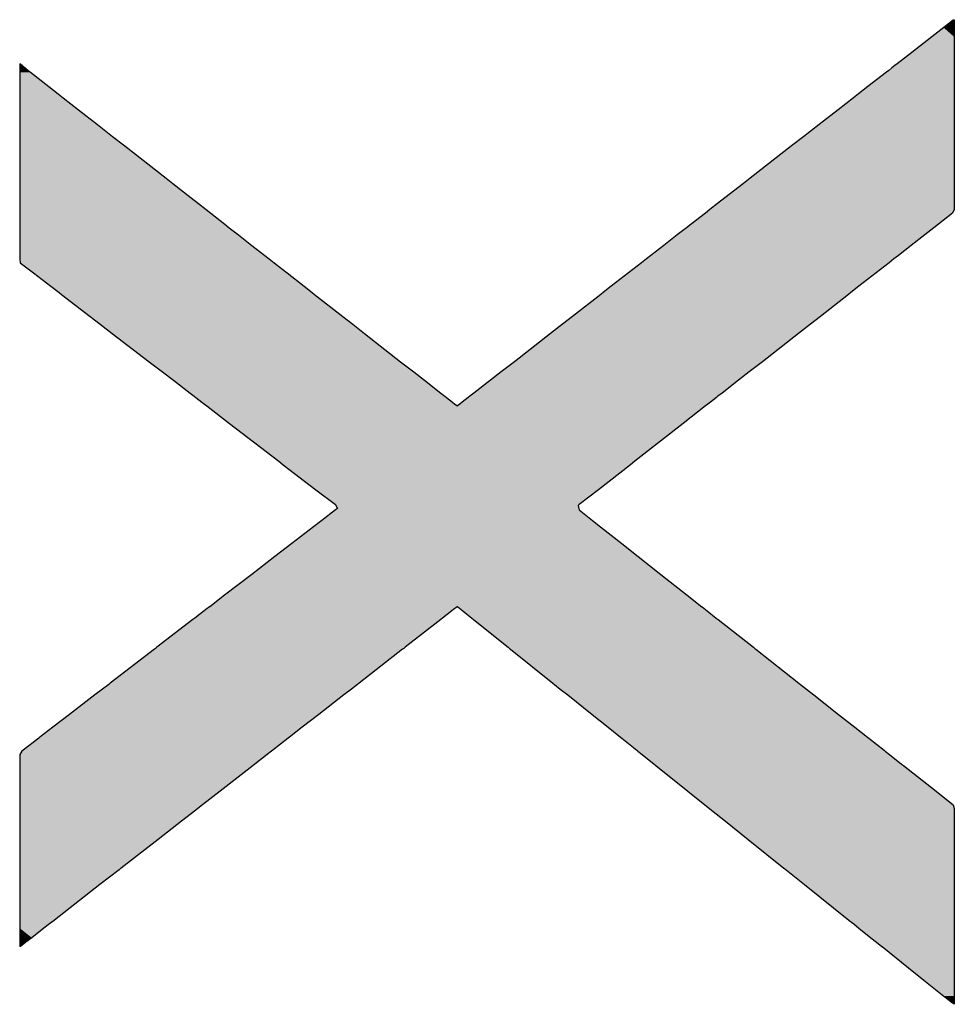
# Model space of a CAD drawing. Extents: x -24 to 701, y -317 to 409.
# Drawn here: x 55 to 61, y -128 to -121 of the extents above; entities that cross this region are included whole.
import ezdxf

# ---------------------------------------------------------------- set-up
doc = ezdxf.new("R2010")
doc.units = 0
doc.layers.add('EBENE_1', color=160, linetype='CONTINUOUS')

# ---------------------------------------------------------------- blocks, each defined once
blk = doc.blocks.new('*U49')
at = {"layer": 'EBENE_1', "color": 7, "linetype": 'CONTINUOUS'}
for p, q in [((-69.3659, -41.8492), (-69.3785, -41.8589)), ((-69.3641, -41.8483), (-69.3659, -41.8492)), ((-69.3641, -41.8492), (-69.3641, -41.8483)), ((-69.3641, -41.8492), (-69.3641, -41.8589)), ((-69.3818, -41.8615), (-69.4018, -41.8771)), ((-69.3785, -41.8589), (-69.3818, -41.8615)), ((-69.3641, -41.8589), (-69.3641, -41.8615)), ((-69.3641, -41.8615), (-69.3641, -41.8771)), ((-69.4018, -41.8771), (-69.4348, -41.9028)), ((-69.3641, -41.8771), (-69.3641, -41.9028)), ((-69.4348, -41.9028), (-69.4593, -41.9219)), ((-69.3641, -41.9028), (-69.3641, -41.9219)), ((-70.9233, -41.9219), (-70.9233, -41.9249)), ((-70.9194, -41.9249), (-70.9233, -41.9219)), ((-70.9233, -41.9249), (-70.9233, -41.9288)), ((-70.9233, -41.9288), (-70.9233, -41.9328)), ((-70.9233, -41.9328), (-70.9233, -41.9359)), ((-70.9194, -41.9249), (-70.9144, -41.9288)), ((-70.9144, -41.9288), (-70.9092, -41.9328)), ((-70.9092, -41.9328), (-70.9053, -41.9359)), ((-69.4734, -41.9328), (-69.4774, -41.9359)), ((-69.4682, -41.9288), (-69.4734, -41.9328)), ((-69.4632, -41.9249), (-69.4682, -41.9288)), ((-69.4593, -41.9219), (-69.4632, -41.9249)), ((-69.3641, -41.9219), (-69.3641, -41.9249)), ((-69.3641, -41.9249), (-69.3641, -41.9288)), ((-69.3641, -41.9288), (-69.3641, -41.9328)), ((-69.3641, -41.9328), (-69.3641, -41.9359)), ((-70.9233, -41.9359), (-70.9233, -41.9598)), ((-70.9053, -41.9359), (-70.8747, -41.9598)), ((-69.4774, -41.9359), (-69.5081, -41.9598)), ((-69.3641, -41.9359), (-69.3641, -41.9598)), ((-70.9233, -41.9598), (-70.9233, -41.9722)), ((-70.8747, -41.9598), (-70.859, -41.9722)), ((-69.5081, -41.9598), (-69.5239, -41.9722)), ((-69.3641, -41.9598), (-69.3641, -41.9722)), ((-70.9233, -41.9722), (-70.9233, -41.9787)), ((-70.9233, -41.9787), (-70.9233, -41.9987)), ((-70.859, -41.9722), (-70.8506, -41.9787)), ((-70.8506, -41.9787), (-70.8251, -41.9987)), ((-69.5323, -41.9787), (-69.558, -41.9987)), ((-69.5239, -41.9722), (-69.5323, -41.9787)), ((-69.3641, -41.9722), (-69.3641, -41.9787)), ((-69.3641, -41.9787), (-69.3641, -41.9987)), ((-70.9233, -41.9987), (-70.9233, -42.0233)), ((-70.8251, -41.9987), (-70.7936, -42.0233)), ((-69.558, -41.9987), (-69.5897, -42.0233)), ((-69.3641, -41.9987), (-69.3641, -42.0233)), ((-70.9233, -42.0233), (-70.9233, -42.043)), ((-70.7936, -42.0233), (-70.7685, -42.043)), ((-69.5897, -42.0233), (-69.6149, -42.043)), ((-69.3641, -42.0233), (-69.3641, -42.043)), ((-70.9233, -42.043), (-70.9233, -42.059)), ((-70.7685, -42.043), (-70.7479, -42.059)), ((-69.6149, -42.043), (-69.6355, -42.059)), ((-69.3641, -42.043), (-69.3641, -42.059)), ((-70.9233, -42.059), (-70.9233, -42.1129)), ((-70.7479, -42.059), (-70.679, -42.1129)), ((-69.6355, -42.059), (-69.7047, -42.1129)), ((-69.3641, -42.059), (-69.3641, -42.1129)), ((-70.9233, -42.1129), (-70.9233, -42.1216)), ((-70.679, -42.1129), (-70.6679, -42.1216)), ((-69.7047, -42.1129), (-69.7159, -42.1216)), ((-69.3641, -42.1129), (-69.3641, -42.1216)), ((-70.9233, -42.1216), (-70.9233, -42.1457)), ((-70.6679, -42.1216), (-70.6371, -42.1457)), ((-69.7159, -42.1216), (-69.7469, -42.1457)), ((-69.3641, -42.1216), (-69.3641, -42.1457)), ((-70.9233, -42.1457), (-70.9233, -42.1553)), ((-70.6371, -42.1457), (-70.6249, -42.1553)), ((-69.7469, -42.1457), (-69.7592, -42.1553)), ((-69.3641, -42.1457), (-69.3641, -42.1553)), ((-70.9233, -42.1553), (-70.9233, -42.1652)), ((-70.9233, -42.1652), (-70.9233, -42.171)), ((-70.6249, -42.1553), (-70.6122, -42.1652)), ((-70.6122, -42.1652), (-70.6047, -42.171)), ((-69.772, -42.1652), (-69.7794, -42.171)), ((-69.7592, -42.1553), (-69.772, -42.1652)), ((-69.3641, -42.1652), (-69.3669, -42.171)), ((-69.3641, -42.1553), (-69.3641, -42.1652)), ((-70.9233, -42.171), (-70.9233, -42.1893)), ((-70.6047, -42.171), (-70.5813, -42.1893)), ((-69.7794, -42.171), (-69.803, -42.1893)), ((-69.3669, -42.171), (-69.3903, -42.1893)), ((-70.9233, -42.1893), (-70.9233, -42.1954)), ((-70.9233, -42.1954), (-70.9233, -42.2074)), ((-70.5813, -42.1893), (-70.5736, -42.1954)), ((-70.5736, -42.1954), (-70.5582, -42.2074)), ((-69.8107, -42.1954), (-69.8262, -42.2074)), ((-69.803, -42.1893), (-69.8107, -42.1954)), ((-69.398, -42.1954), (-69.4135, -42.2074)), ((-69.3903, -42.1893), (-69.398, -42.1954)), ((-70.9233, -42.2074), (-70.9233, -42.225)), ((-70.5582, -42.2074), (-70.5358, -42.225)), ((-69.8262, -42.2074), (-69.8487, -42.225)), ((-69.4135, -42.2074), (-69.4359, -42.225)), ((-70.9233, -42.225), (-70.9233, -42.2416)), ((-70.5358, -42.225), (-70.5145, -42.2416)), ((-69.8487, -42.225), (-69.8701, -42.2416)), ((-69.4359, -42.225), (-69.4572, -42.2416)), ((-70.9233, -42.2416), (-70.9233, -42.2475)), ((-70.9233, -42.2475), (-70.9225, -42.2539)), ((-70.5145, -42.2416), (-70.507, -42.2475)), ((-70.507, -42.2475), (-70.4988, -42.2539)), ((-69.8777, -42.2475), (-69.8859, -42.2539)), ((-69.8701, -42.2416), (-69.8777, -42.2475)), ((-69.4647, -42.2475), (-69.473, -42.2539)), ((-69.4572, -42.2416), (-69.4647, -42.2475)), ((-70.9225, -42.2539), (-70.9004, -42.2708)), ((-70.4988, -42.2539), (-70.4772, -42.2708)), ((-69.8859, -42.2539), (-69.9076, -42.2708)), ((-69.473, -42.2539), (-69.4946, -42.2708)), ((-70.9004, -42.2708), (-70.8712, -42.2932)), ((-70.4772, -42.2708), (-70.4485, -42.2932)), ((-69.9076, -42.2708), (-69.9365, -42.2932)), ((-69.4946, -42.2708), (-69.5233, -42.2932)), ((-70.8712, -42.2932), (-70.8577, -42.3036)), ((-70.4485, -42.2932), (-70.4352, -42.3036)), ((-69.9365, -42.2932), (-69.9498, -42.3036)), ((-69.5233, -42.2932), (-69.5366, -42.3036)), ((-70.8577, -42.3036), (-70.8537, -42.3067)), ((-70.8537, -42.3067), (-70.8059, -42.3434)), ((-70.4352, -42.3036), (-70.4313, -42.3067)), ((-70.4313, -42.3067), (-70.3844, -42.3434)), ((-69.9537, -42.3067), (-70.0008, -42.3434)), ((-69.9498, -42.3036), (-69.9537, -42.3067)), ((-69.5405, -42.3067), (-69.5875, -42.3434)), ((-69.5366, -42.3036), (-69.5405, -42.3067)), ((-70.8059, -42.3434), (-70.7889, -42.3564)), ((-70.3844, -42.3434), (-70.3677, -42.3564)), ((-70.0008, -42.3434), (-70.0176, -42.3564)), ((-69.5875, -42.3434), (-69.6042, -42.3564)), ((-70.7889, -42.3564), (-70.7688, -42.3719)), ((-70.3677, -42.3564), (-70.348, -42.3719)), ((-70.0176, -42.3564), (-70.0375, -42.3719)), ((-69.6042, -42.3564), (-69.624, -42.3719)), ((-70.7688, -42.3719), (-70.7074, -42.419)), ((-70.348, -42.3719), (-70.2878, -42.419)), ((-70.0375, -42.3719), (-70.098, -42.419)), ((-69.624, -42.3719), (-69.6843, -42.419)), ((-70.7074, -42.419), (-70.6851, -42.4362)), ((-70.2878, -42.419), (-70.2658, -42.4362)), ((-70.098, -42.419), (-70.1201, -42.4362)), ((-69.6843, -42.419), (-69.7063, -42.4362)), ((-70.6851, -42.4362), (-70.6669, -42.4501)), ((-70.2658, -42.4362), (-70.248, -42.4501)), ((-70.1201, -42.4362), (-70.138, -42.4501)), ((-69.7063, -42.4362), (-69.7241, -42.4501)), ((-70.6669, -42.4501), (-70.639, -42.4715)), ((-70.248, -42.4501), (-70.2206, -42.4715)), ((-70.138, -42.4501), (-70.1655, -42.4715)), ((-69.7241, -42.4501), (-69.7516, -42.4715)), ((-70.639, -42.4715), (-70.6321, -42.4768)), ((-70.6321, -42.4768), (-70.6294, -42.4789)), ((-70.2206, -42.4715), (-70.2138, -42.4768)), ((-70.2138, -42.4768), (-70.2112, -42.4789)), ((-70.1724, -42.4768), (-70.175, -42.4789)), ((-70.1655, -42.4715), (-70.1724, -42.4768)), ((-69.7583, -42.4768), (-69.761, -42.4789)), ((-69.7516, -42.4715), (-69.7583, -42.4768)), ((-70.6294, -42.4789), (-70.6193, -42.4866)), ((-70.6193, -42.4866), (-70.615, -42.4899)), ((-70.615, -42.4899), (-70.6112, -42.4929)), ((-70.6112, -42.4929), (-70.5731, -42.5221)), ((-70.2112, -42.4789), (-70.2013, -42.4866)), ((-70.2013, -42.4866), (-70.1971, -42.4899)), ((-70.1971, -42.4899), (-70.193, -42.4929)), ((-70.1892, -42.4899), (-70.193, -42.4929)), ((-70.1849, -42.4866), (-70.1892, -42.4899)), ((-70.175, -42.4789), (-70.1849, -42.4866)), ((-69.7789, -42.4929), (-69.8163, -42.5221)), ((-69.7751, -42.4899), (-69.7789, -42.4929)), ((-69.7709, -42.4866), (-69.7751, -42.4899)), ((-69.761, -42.4789), (-69.7709, -42.4866)), ((-70.5731, -42.5221), (-70.4911, -42.5851)), ((-69.8163, -42.5221), (-69.8969, -42.5851)), ((-70.4911, -42.5851), (-70.4835, -42.5909)), ((-70.4835, -42.5909), (-70.429, -42.6328)), ((-69.9044, -42.5909), (-69.9579, -42.6328)), ((-69.8969, -42.5851), (-69.9044, -42.5909)), ((-70.429, -42.6328), (-70.429, -42.6328)), ((-70.429, -42.6328), (-70.3967, -42.6576)), ((-69.9579, -42.6328), (-69.9897, -42.6576)), ((-69.9579, -42.6328), (-69.9579, -42.6328)), ((-70.3967, -42.6576), (-70.3959, -42.659)), ((-69.9897, -42.6576), (-69.9915, -42.659)), ((-70.3963, -42.6665), (-70.4193, -42.6842)), ((-70.3931, -42.664), (-70.3963, -42.6665)), ((-70.3959, -42.659), (-70.3931, -42.664)), ((-69.9915, -42.659), (-69.9906, -42.664)), ((-69.9906, -42.664), (-69.9901, -42.6665)), ((-69.9901, -42.6665), (-69.9676, -42.6842)), ((-70.4193, -42.6842), (-70.4332, -42.6948)), ((-69.9676, -42.6842), (-69.9541, -42.6948)), ((-70.4332, -42.6948), (-70.4693, -42.7226)), ((-69.9541, -42.6948), (-69.9189, -42.7226)), ((-70.4693, -42.7226), (-70.4976, -42.7444)), ((-69.9189, -42.7226), (-69.8913, -42.7444)), ((-70.4976, -42.7444), (-70.5362, -42.7741)), ((-69.8913, -42.7444), (-69.8536, -42.7741)), ((-70.5362, -42.7741), (-70.5814, -42.8088)), ((-69.8536, -42.7741), (-69.8095, -42.8088)), ((-70.5814, -42.8088), (-70.6062, -42.8279)), ((-69.8095, -42.8088), (-69.7854, -42.8279)), ((-70.6155, -42.8351), (-70.6311, -42.847)), ((-70.6126, -42.8328), (-70.6155, -42.8351)), ((-70.6067, -42.8283), (-70.6126, -42.8328)), ((-70.6062, -42.8279), (-70.6067, -42.8283)), ((-70.2024, -42.8351), (-70.2177, -42.847)), ((-70.1995, -42.8328), (-70.2024, -42.8351)), ((-70.1937, -42.8283), (-70.1995, -42.8328)), ((-70.1931, -42.8279), (-70.1937, -42.8283)), ((-70.1931, -42.8279), (-70.1926, -42.8283)), ((-70.1926, -42.8283), (-70.1869, -42.8328)), ((-70.1869, -42.8328), (-70.1842, -42.8351)), ((-70.1842, -42.8351), (-70.1692, -42.847)), ((-69.7854, -42.8279), (-69.7848, -42.8283)), ((-69.7848, -42.8283), (-69.7791, -42.8328)), ((-69.7791, -42.8328), (-69.7762, -42.8351)), ((-69.7762, -42.8351), (-69.7611, -42.847)), ((-70.6342, -42.8495), (-70.6944, -42.8957)), ((-70.6311, -42.847), (-70.6342, -42.8495)), ((-70.2209, -42.8495), (-70.2803, -42.8957)), ((-70.2177, -42.847), (-70.2209, -42.8495)), ((-70.1692, -42.847), (-70.1662, -42.8495)), ((-70.1662, -42.8495), (-70.1084, -42.8957)), ((-69.7611, -42.847), (-69.758, -42.8495)), ((-69.758, -42.8495), (-69.6993, -42.8957)), ((-70.6985, -42.8989), (-70.7721, -42.9555)), ((-70.6967, -42.8975), (-70.6985, -42.8989)), ((-70.6944, -42.8957), (-70.6967, -42.8975)), ((-70.2844, -42.8989), (-70.3572, -42.9555)), ((-70.2827, -42.8975), (-70.2844, -42.8989)), ((-70.2803, -42.8957), (-70.2827, -42.8975)), ((-70.1084, -42.8957), (-70.1061, -42.8975)), ((-70.1061, -42.8975), (-70.1044, -42.8989)), ((-70.1044, -42.8989), (-70.0337, -42.9555)), ((-69.6993, -42.8957), (-69.697, -42.8975)), ((-69.697, -42.8975), (-69.6952, -42.8989)), ((-69.6952, -42.8989), (-69.6235, -42.9555)), ((-70.785, -42.9654), (-70.7977, -42.9752)), ((-70.7747, -42.9575), (-70.785, -42.9654)), ((-70.7721, -42.9555), (-70.7747, -42.9575)), ((-70.3699, -42.9654), (-70.3825, -42.9752)), ((-70.3597, -42.9575), (-70.3699, -42.9654)), ((-70.3572, -42.9555), (-70.3597, -42.9575)), ((-70.0337, -42.9555), (-70.0313, -42.9575)), ((-70.0313, -42.9575), (-70.0214, -42.9654)), ((-70.0214, -42.9654), (-70.0091, -42.9752)), ((-69.6235, -42.9555), (-69.6209, -42.9575)), ((-69.6209, -42.9575), (-69.6109, -42.9654)), ((-69.6109, -42.9654), (-69.5985, -42.9752)), ((-70.7977, -42.9752), (-70.8401, -43.0078)), ((-70.3825, -42.9752), (-70.4244, -43.0078)), ((-70.0091, -42.9752), (-69.9685, -43.0078)), ((-69.5985, -42.9752), (-69.5571, -43.0078)), ((-70.8401, -43.0078), (-70.8679, -43.0292)), ((-70.4244, -43.0078), (-70.4519, -43.0292)), ((-69.9685, -43.0078), (-69.9417, -43.0292)), ((-69.5571, -43.0078), (-69.53, -43.0292)), ((-70.8679, -43.0292), (-70.8896, -43.0459)), ((-70.4519, -43.0292), (-70.4734, -43.0459)), ((-69.9417, -43.0292), (-69.9209, -43.0459)), ((-69.53, -43.0292), (-69.5088, -43.0459)), ((-70.8916, -43.0474), (-70.9178, -43.0675)), ((-70.8896, -43.0459), (-70.8916, -43.0474)), ((-70.4753, -43.0474), (-70.5012, -43.0675)), ((-70.4734, -43.0459), (-70.4753, -43.0474)), ((-69.9209, -43.0459), (-69.919, -43.0474)), ((-69.919, -43.0474), (-69.8938, -43.0675)), ((-69.5088, -43.0459), (-69.5069, -43.0474)), ((-69.5069, -43.0474), (-69.4813, -43.0675)), ((-70.9199, -43.0692), (-70.9233, -43.0746)), ((-70.9178, -43.0675), (-70.9199, -43.0692)), ((-70.5033, -43.0692), (-70.5102, -43.0746)), ((-70.5012, -43.0675), (-70.5033, -43.0692)), ((-69.8938, -43.0675), (-69.8918, -43.0692)), ((-69.8918, -43.0692), (-69.885, -43.0746)), ((-69.4813, -43.0675), (-69.4793, -43.0692)), ((-69.4793, -43.0692), (-69.4724, -43.0746)), ((-70.9233, -43.0746), (-70.9233, -43.0908)), ((-70.5102, -43.0746), (-70.531, -43.0908)), ((-69.885, -43.0746), (-69.8648, -43.0908)), ((-69.4724, -43.0746), (-69.4519, -43.0908)), ((-70.9233, -43.0908), (-70.9233, -43.0931)), ((-70.9233, -43.0931), (-70.9233, -43.136)), ((-70.534, -43.0931), (-70.5891, -43.136)), ((-70.531, -43.0908), (-70.534, -43.0931)), ((-69.8648, -43.0908), (-69.862, -43.0931)), ((-69.862, -43.0931), (-69.8084, -43.136)), ((-69.4519, -43.0908), (-69.449, -43.0931)), ((-69.449, -43.0931), (-69.3945, -43.136)), ((-70.9233, -43.136), (-70.9233, -43.1586)), ((-70.5891, -43.136), (-70.6182, -43.1586)), ((-69.8084, -43.136), (-69.7802, -43.1586)), ((-69.3945, -43.136), (-69.3659, -43.1586)), ((-70.9233, -43.1586), (-70.9233, -43.1647)), ((-70.9233, -43.1647), (-70.9233, -43.1673)), ((-70.9233, -43.1673), (-70.9233, -43.186)), ((-70.6294, -43.1673), (-70.6535, -43.186)), ((-70.626, -43.1647), (-70.6294, -43.1673)), ((-70.6182, -43.1586), (-70.626, -43.1647)), ((-69.7802, -43.1586), (-69.7725, -43.1647)), ((-69.7725, -43.1647), (-69.7692, -43.1673)), ((-69.7692, -43.1673), (-69.7459, -43.186)), ((-69.3659, -43.1586), (-69.3641, -43.1647)), ((-69.3641, -43.1647), (-69.3641, -43.1673)), ((-69.3641, -43.1673), (-69.3641, -43.186)), ((-70.9233, -43.186), (-70.9233, -43.2162)), ((-70.6535, -43.186), (-70.6923, -43.2162)), ((-69.7459, -43.186), (-69.7082, -43.2162)), ((-69.3641, -43.186), (-69.3641, -43.2162)), ((-70.9233, -43.2162), (-70.9233, -43.2641)), ((-70.6923, -43.2162), (-70.7538, -43.2641)), ((-69.7082, -43.2162), (-69.6483, -43.2641)), ((-69.3641, -43.2162), (-69.3641, -43.2641)), ((-70.9233, -43.2641), (-70.9233, -43.265)), ((-70.9233, -43.265), (-70.9233, -43.267)), ((-70.7549, -43.265), (-70.7575, -43.267)), ((-70.7538, -43.2641), (-70.7549, -43.265)), ((-69.6483, -43.2641), (-69.6473, -43.265)), ((-69.6473, -43.265), (-69.6448, -43.267)), ((-69.3641, -43.2641), (-69.3641, -43.265)), ((-69.3641, -43.265), (-69.3641, -43.267)), ((-70.9233, -43.267), (-70.9233, -43.2918)), ((-70.7575, -43.267), (-70.7894, -43.2918)), ((-69.6448, -43.267), (-69.6138, -43.2918)), ((-69.3641, -43.267), (-69.3641, -43.2918)), ((-70.9233, -43.2918), (-70.9233, -43.3509)), ((-70.7894, -43.2918), (-70.8654, -43.3509)), ((-69.6138, -43.2918), (-69.54, -43.3509)), ((-69.3641, -43.2918), (-69.3641, -43.3509)), ((-70.9233, -43.3509), (-70.9233, -43.3514)), ((-70.9233, -43.3514), (-70.9233, -43.3574)), ((-70.9233, -43.3574), (-70.9233, -43.3644)), ((-70.9233, -43.3644), (-70.9233, -43.3803)), ((-70.8828, -43.3644), (-70.9032, -43.3803)), ((-70.8737, -43.3574), (-70.8828, -43.3644)), ((-70.866, -43.3514), (-70.8737, -43.3574)), ((-70.8654, -43.3509), (-70.866, -43.3514)), ((-69.54, -43.3509), (-69.5393, -43.3514)), ((-69.5393, -43.3514), (-69.5318, -43.3574)), ((-69.5318, -43.3574), (-69.5231, -43.3644)), ((-69.5231, -43.3644), (-69.5032, -43.3803)), ((-69.3641, -43.3509), (-69.3641, -43.3514)), ((-69.3641, -43.3514), (-69.3641, -43.3574)), ((-69.3641, -43.3574), (-69.3641, -43.3644)), ((-69.3641, -43.3644), (-69.3641, -43.3803)), ((-70.9233, -43.3803), (-70.9233, -43.3879)), ((-70.9032, -43.3803), (-70.913, -43.3879)), ((-69.5032, -43.3803), (-69.4937, -43.3879)), ((-69.3641, -43.3803), (-69.3641, -43.3879)), ((-70.9233, -43.3879), (-70.9233, -43.395)), ((-70.9225, -43.3953), (-70.9233, -43.395)), ((-70.9221, -43.395), (-70.9225, -43.3953)), ((-70.913, -43.3879), (-70.9221, -43.395)), ((-69.4937, -43.3879), (-69.4848, -43.395)), ((-69.4848, -43.395), (-69.4845, -43.3953)), ((-69.4845, -43.3953), (-69.4406, -43.4305)), ((-69.3641, -43.3879), (-69.3641, -43.395)), ((-69.3641, -43.395), (-69.3641, -43.3953)), ((-69.3641, -43.3953), (-69.3641, -43.4305)), ((-69.4406, -43.4305), (-69.4149, -43.4511)), ((-69.3641, -43.4305), (-69.3641, -43.4511)), ((-69.4149, -43.4511), (-69.4063, -43.4579)), ((-69.4063, -43.4579), (-69.3814, -43.4779)), ((-69.3641, -43.4511), (-69.3641, -43.4579)), ((-69.3641, -43.4579), (-69.3641, -43.4779)), ((-69.3814, -43.4779), (-69.3798, -43.4791)), ((-69.3798, -43.4791), (-69.3671, -43.4893)), ((-69.3641, -43.4779), (-69.3641, -43.4791)), ((-69.3641, -43.4791), (-69.3641, -43.4893)), ((-69.3641, -43.4915), (-69.3671, -43.4893)), ((-69.3641, -43.4893), (-69.3641, -43.4915))]:
    blk.add_line(p, q, dxfattribs=at)
for points in [[(-69.3659, -41.8492), (-69.3785, -41.8589), (-69.3641, -41.8589)], [(-69.3641, -41.8483), (-69.3659, -41.8492), (-69.3641, -41.8492)], [(-69.3818, -41.8615), (-69.4018, -41.8771), (-69.3641, -41.8771)], [(-69.3785, -41.8589), (-69.3818, -41.8615), (-69.3641, -41.8615)], [(-69.4018, -41.8771), (-69.4348, -41.9028), (-69.3641, -41.9028)], [(-69.4348, -41.9028), (-69.4593, -41.9219), (-69.3641, -41.9219)], [(-70.9233, -41.9219), (-70.9233, -41.9249), (-70.9194, -41.9249)], [(-70.9233, -41.9249), (-70.9233, -41.9288), (-70.9144, -41.9288)], [(-70.9233, -41.9288), (-70.9233, -41.9328), (-70.9092, -41.9328)], [(-70.9233, -41.9328), (-70.9233, -41.9359), (-70.9053, -41.9359)], [(-69.4734, -41.9328), (-69.4774, -41.9359), (-69.3641, -41.9359)], [(-69.4682, -41.9288), (-69.4734, -41.9328), (-69.3641, -41.9328)], [(-69.4632, -41.9249), (-69.4682, -41.9288), (-69.3641, -41.9288)], [(-69.4593, -41.9219), (-69.4632, -41.9249), (-69.3641, -41.9249)], [(-70.9233, -41.9359), (-70.9233, -41.9598), (-70.8747, -41.9598)], [(-69.4774, -41.9359), (-69.5081, -41.9598), (-69.3641, -41.9598)], [(-70.9233, -41.9598), (-70.9233, -41.9722), (-70.859, -41.9722)], [(-69.5081, -41.9598), (-69.5239, -41.9722), (-69.3641, -41.9722)], [(-70.9233, -41.9722), (-70.9233, -41.9787), (-70.8506, -41.9787)], [(-70.9233, -41.9787), (-70.9233, -41.9987), (-70.8251, -41.9987)], [(-69.5323, -41.9787), (-69.558, -41.9987), (-69.3641, -41.9987)], [(-69.5239, -41.9722), (-69.5323, -41.9787), (-69.3641, -41.9787)], [(-70.9233, -41.9987), (-70.9233, -42.0233), (-70.7936, -42.0233)], [(-69.558, -41.9987), (-69.5897, -42.0233), (-69.3641, -42.0233)], [(-70.9233, -42.0233), (-70.9233, -42.043), (-70.7685, -42.043)], [(-69.5897, -42.0233), (-69.6149, -42.043), (-69.3641, -42.043)], [(-70.9233, -42.043), (-70.9233, -42.059), (-70.7479, -42.059)], [(-69.6149, -42.043), (-69.6355, -42.059), (-69.3641, -42.059)], [(-70.9233, -42.059), (-70.9233, -42.1129), (-70.679, -42.1129)], [(-69.6355, -42.059), (-69.7047, -42.1129), (-69.3641, -42.1129)], [(-70.9233, -42.1129), (-70.9233, -42.1216), (-70.6679, -42.1216)], [(-69.7047, -42.1129), (-69.7159, -42.1216), (-69.3641, -42.1216)], [(-70.9233, -42.1216), (-70.9233, -42.1457), (-70.6371, -42.1457)], [(-69.7159, -42.1216), (-69.7469, -42.1457), (-69.3641, -42.1457)], [(-70.9233, -42.1457), (-70.9233, -42.1553), (-70.6249, -42.1553)], [(-69.7469, -42.1457), (-69.7592, -42.1553), (-69.3641, -42.1553)], [(-70.9233, -42.1553), (-70.9233, -42.1652), (-70.6122, -42.1652)], [(-70.9233, -42.1652), (-70.9233, -42.171), (-70.6047, -42.171)], [(-69.772, -42.1652), (-69.7794, -42.171), (-69.3669, -42.171)], [(-69.7592, -42.1553), (-69.772, -42.1652), (-69.3641, -42.1652)], [(-70.9233, -42.171), (-70.9233, -42.1893), (-70.5813, -42.1893)], [(-69.7794, -42.171), (-69.803, -42.1893), (-69.3903, -42.1893)], [(-70.9233, -42.1893), (-70.9233, -42.1954), (-70.5736, -42.1954)], [(-70.9233, -42.1954), (-70.9233, -42.2074), (-70.5582, -42.2074)], [(-69.8107, -42.1954), (-69.8262, -42.2074), (-69.4135, -42.2074)], [(-69.803, -42.1893), (-69.8107, -42.1954), (-69.398, -42.1954)], [(-70.9233, -42.2074), (-70.9233, -42.225), (-70.5358, -42.225)], [(-69.8262, -42.2074), (-69.8487, -42.225), (-69.4359, -42.225)], [(-70.9233, -42.225), (-70.9233, -42.2416), (-70.5145, -42.2416)], [(-69.8487, -42.225), (-69.8701, -42.2416), (-69.4572, -42.2416)], [(-70.9233, -42.2416), (-70.9233, -42.2475), (-70.507, -42.2475)], [(-70.9233, -42.2475), (-70.9225, -42.2539), (-70.4988, -42.2539)], [(-69.8777, -42.2475), (-69.8859, -42.2539), (-69.473, -42.2539)], [(-69.8701, -42.2416), (-69.8777, -42.2475), (-69.4647, -42.2475)], [(-70.9225, -42.2539), (-70.9004, -42.2708), (-70.4772, -42.2708)], [(-69.8859, -42.2539), (-69.9076, -42.2708), (-69.4946, -42.2708)], [(-70.9004, -42.2708), (-70.8712, -42.2932), (-70.4485, -42.2932)], [(-69.9076, -42.2708), (-69.9365, -42.2932), (-69.5233, -42.2932)], [(-70.8712, -42.2932), (-70.8577, -42.3036), (-70.4352, -42.3036)], [(-69.9365, -42.2932), (-69.9498, -42.3036), (-69.5366, -42.3036)], [(-70.8577, -42.3036), (-70.8537, -42.3067), (-70.4313, -42.3067)], [(-70.8537, -42.3067), (-70.8059, -42.3434), (-70.3844, -42.3434)], [(-69.9537, -42.3067), (-70.0008, -42.3434), (-69.5875, -42.3434)], [(-69.9498, -42.3036), (-69.9537, -42.3067), (-69.5405, -42.3067)], [(-70.8059, -42.3434), (-70.7889, -42.3564), (-70.3677, -42.3564)], [(-70.0008, -42.3434), (-70.0176, -42.3564), (-69.6042, -42.3564)], [(-70.7889, -42.3564), (-70.7688, -42.3719), (-70.348, -42.3719)], [(-70.0176, -42.3564), (-70.0375, -42.3719), (-69.624, -42.3719)], [(-70.7688, -42.3719), (-70.7074, -42.419), (-70.2878, -42.419)], [(-70.0375, -42.3719), (-70.098, -42.419), (-69.6843, -42.419)], [(-70.7074, -42.419), (-70.6851, -42.4362), (-70.2658, -42.4362)], [(-70.098, -42.419), (-70.1201, -42.4362), (-69.7063, -42.4362)], [(-70.6851, -42.4362), (-70.6669, -42.4501), (-70.248, -42.4501)], [(-70.1201, -42.4362), (-70.138, -42.4501), (-69.7241, -42.4501)], [(-70.6669, -42.4501), (-70.639, -42.4715), (-70.2206, -42.4715)], [(-70.138, -42.4501), (-70.1655, -42.4715), (-69.7516, -42.4715)], [(-70.639, -42.4715), (-70.6321, -42.4768), (-70.2138, -42.4768)], [(-70.6321, -42.4768), (-70.6294, -42.4789), (-70.2112, -42.4789)], [(-70.1724, -42.4768), (-70.175, -42.4789), (-69.761, -42.4789)], [(-70.1655, -42.4715), (-70.1724, -42.4768), (-69.7583, -42.4768)], [(-70.6294, -42.4789), (-70.6193, -42.4866), (-70.2013, -42.4866)], [(-70.6193, -42.4866), (-70.615, -42.4899), (-70.1971, -42.4899)], [(-70.615, -42.4899), (-70.6112, -42.4929), (-70.193, -42.4929)], [(-70.6112, -42.4929), (-70.5731, -42.5221), (-69.8163, -42.5221)], [(-70.1892, -42.4899), (-70.193, -42.4929), (-69.7789, -42.4929)], [(-70.1849, -42.4866), (-70.1892, -42.4899), (-69.7751, -42.4899)], [(-70.175, -42.4789), (-70.1849, -42.4866), (-69.7709, -42.4866)], [(-70.5731, -42.5221), (-70.4911, -42.5851), (-69.8969, -42.5851)], [(-70.4911, -42.5851), (-70.4835, -42.5909), (-69.9044, -42.5909)], [(-70.4835, -42.5909), (-70.429, -42.6328), (-69.9579, -42.6328)], [(-70.429, -42.6328), (-70.429, -42.6328), (-69.9579, -42.6328)], [(-70.429, -42.6328), (-70.3967, -42.6576), (-69.9897, -42.6576)], [(-70.3967, -42.6576), (-70.3959, -42.659), (-69.9915, -42.659)], [(-70.3963, -42.6665), (-70.4193, -42.6842), (-69.9676, -42.6842)], [(-70.3931, -42.664), (-70.3963, -42.6665), (-69.9901, -42.6665)], [(-70.3959, -42.659), (-70.3931, -42.664), (-69.9906, -42.664)], [(-70.4193, -42.6842), (-70.4332, -42.6948), (-69.9541, -42.6948)], [(-70.4332, -42.6948), (-70.4693, -42.7226), (-69.9189, -42.7226)], [(-70.4693, -42.7226), (-70.4976, -42.7444), (-69.8913, -42.7444)], [(-70.4976, -42.7444), (-70.5362, -42.7741), (-69.8536, -42.7741)], [(-70.5362, -42.7741), (-70.5814, -42.8088), (-69.8095, -42.8088)], [(-70.5814, -42.8088), (-70.6062, -42.8279), (-69.7854, -42.8279)], [(-70.6155, -42.8351), (-70.6311, -42.847), (-70.2177, -42.847)], [(-70.6126, -42.8328), (-70.6155, -42.8351), (-70.2024, -42.8351)], [(-70.6067, -42.8283), (-70.6126, -42.8328), (-70.1995, -42.8328)], [(-70.6062, -42.8279), (-70.6067, -42.8283), (-70.1937, -42.8283)], [(-70.1931, -42.8279), (-70.1926, -42.8283), (-69.7848, -42.8283)], [(-70.1926, -42.8283), (-70.1869, -42.8328), (-69.7791, -42.8328)], [(-70.1869, -42.8328), (-70.1842, -42.8351), (-69.7762, -42.8351)], [(-70.1842, -42.8351), (-70.1692, -42.847), (-69.7611, -42.847)], [(-70.6342, -42.8495), (-70.6944, -42.8957), (-70.2803, -42.8957)], [(-70.6311, -42.847), (-70.6342, -42.8495), (-70.2209, -42.8495)], [(-70.1692, -42.847), (-70.1662, -42.8495), (-69.758, -42.8495)], [(-70.1662, -42.8495), (-70.1084, -42.8957), (-69.6993, -42.8957)], [(-70.6985, -42.8989), (-70.7721, -42.9555), (-70.3572, -42.9555)], [(-70.6967, -42.8975), (-70.6985, -42.8989), (-70.2844, -42.8989)], [(-70.6944, -42.8957), (-70.6967, -42.8975), (-70.2827, -42.8975)], [(-70.1084, -42.8957), (-70.1061, -42.8975), (-69.697, -42.8975)], [(-70.1061, -42.8975), (-70.1044, -42.8989), (-69.6952, -42.8989)], [(-70.1044, -42.8989), (-70.0337, -42.9555), (-69.6235, -42.9555)], [(-70.785, -42.9654), (-70.7977, -42.9752), (-70.3825, -42.9752)], [(-70.7747, -42.9575), (-70.785, -42.9654), (-70.3699, -42.9654)], [(-70.7721, -42.9555), (-70.7747, -42.9575), (-70.3597, -42.9575)], [(-70.0337, -42.9555), (-70.0313, -42.9575), (-69.6209, -42.9575)], [(-70.0313, -42.9575), (-70.0214, -42.9654), (-69.6109, -42.9654)], [(-70.0214, -42.9654), (-70.0091, -42.9752), (-69.5985, -42.9752)], [(-70.7977, -42.9752), (-70.8401, -43.0078), (-70.4244, -43.0078)], [(-70.0091, -42.9752), (-69.9685, -43.0078), (-69.5571, -43.0078)], [(-70.8401, -43.0078), (-70.8679, -43.0292), (-70.4519, -43.0292)], [(-69.9685, -43.0078), (-69.9417, -43.0292), (-69.53, -43.0292)], [(-70.8679, -43.0292), (-70.8896, -43.0459), (-70.4734, -43.0459)], [(-69.9417, -43.0292), (-69.9209, -43.0459), (-69.5088, -43.0459)], [(-70.8916, -43.0474), (-70.9178, -43.0675), (-70.5012, -43.0675)], [(-70.8896, -43.0459), (-70.8916, -43.0474), (-70.4753, -43.0474)], [(-69.9209, -43.0459), (-69.919, -43.0474), (-69.5069, -43.0474)], [(-69.919, -43.0474), (-69.8938, -43.0675), (-69.4813, -43.0675)], [(-70.9199, -43.0692), (-70.9233, -43.0746), (-70.5102, -43.0746)], [(-70.9178, -43.0675), (-70.9199, -43.0692), (-70.5033, -43.0692)], [(-69.8938, -43.0675), (-69.8918, -43.0692), (-69.4793, -43.0692)], [(-69.8918, -43.0692), (-69.885, -43.0746), (-69.4724, -43.0746)], [(-70.9233, -43.0746), (-70.9233, -43.0908), (-70.531, -43.0908)], [(-69.885, -43.0746), (-69.8648, -43.0908), (-69.4519, -43.0908)], [(-70.9233, -43.0908), (-70.9233, -43.0931), (-70.534, -43.0931)], [(-70.9233, -43.0931), (-70.9233, -43.136), (-70.5891, -43.136)], [(-69.8648, -43.0908), (-69.862, -43.0931), (-69.449, -43.0931)], [(-69.862, -43.0931), (-69.8084, -43.136), (-69.3945, -43.136)], [(-70.9233, -43.136), (-70.9233, -43.1586), (-70.6182, -43.1586)], [(-69.8084, -43.136), (-69.7802, -43.1586), (-69.3659, -43.1586)], [(-70.9233, -43.1586), (-70.9233, -43.1647), (-70.626, -43.1647)], [(-70.9233, -43.1647), (-70.9233, -43.1673), (-70.6294, -43.1673)], [(-70.9233, -43.1673), (-70.9233, -43.186), (-70.6535, -43.186)], [(-69.7802, -43.1586), (-69.7725, -43.1647), (-69.3641, -43.1647)], [(-69.7725, -43.1647), (-69.7692, -43.1673), (-69.3641, -43.1673)], [(-69.7692, -43.1673), (-69.7459, -43.186), (-69.3641, -43.186)], [(-70.9233, -43.186), (-70.9233, -43.2162), (-70.6923, -43.2162)], [(-69.7459, -43.186), (-69.7082, -43.2162), (-69.3641, -43.2162)], [(-70.9233, -43.2162), (-70.9233, -43.2641), (-70.7538, -43.2641)], [(-69.7082, -43.2162), (-69.6483, -43.2641), (-69.3641, -43.2641)], [(-70.9233, -43.2641), (-70.9233, -43.265), (-70.7549, -43.265)], [(-70.9233, -43.265), (-70.9233, -43.267), (-70.7575, -43.267)], [(-69.6483, -43.2641), (-69.6473, -43.265), (-69.3641, -43.265)], [(-69.6473, -43.265), (-69.6448, -43.267), (-69.3641, -43.267)], [(-70.9233, -43.267), (-70.9233, -43.2918), (-70.7894, -43.2918)], [(-69.6448, -43.267), (-69.6138, -43.2918), (-69.3641, -43.2918)], [(-70.9233, -43.2918), (-70.9233, -43.3509), (-70.8654, -43.3509)], [(-69.6138, -43.2918), (-69.54, -43.3509), (-69.3641, -43.3509)], [(-70.9233, -43.3509), (-70.9233, -43.3514), (-70.866, -43.3514)], [(-70.9233, -43.3514), (-70.9233, -43.3574), (-70.8737, -43.3574)], [(-70.9233, -43.3574), (-70.9233, -43.3644), (-70.8828, -43.3644)], [(-70.9233, -43.3644), (-70.9233, -43.3803), (-70.9032, -43.3803)], [(-69.54, -43.3509), (-69.5393, -43.3514), (-69.3641, -43.3514)], [(-69.5393, -43.3514), (-69.5318, -43.3574), (-69.3641, -43.3574)], [(-69.5318, -43.3574), (-69.5231, -43.3644), (-69.3641, -43.3644)], [(-69.5231, -43.3644), (-69.5032, -43.3803), (-69.3641, -43.3803)], [(-70.9233, -43.3803), (-70.9233, -43.3879), (-70.913, -43.3879)], [(-69.5032, -43.3803), (-69.4937, -43.3879), (-69.3641, -43.3879)], [(-70.9233, -43.3879), (-70.9233, -43.395), (-70.9221, -43.395)], [(-69.4937, -43.3879), (-69.4848, -43.395), (-69.3641, -43.395)], [(-69.4848, -43.395), (-69.4845, -43.3953), (-69.3641, -43.3953)], [(-69.4845, -43.3953), (-69.4406, -43.4305), (-69.3641, -43.4305)], [(-69.4406, -43.4305), (-69.4149, -43.4511), (-69.3641, -43.4511)], [(-69.4149, -43.4511), (-69.4063, -43.4579), (-69.3641, -43.4579)], [(-69.4063, -43.4579), (-69.3814, -43.4779), (-69.3641, -43.4779)], [(-69.3814, -43.4779), (-69.3798, -43.4791), (-69.3641, -43.4791)], [(-69.3798, -43.4791), (-69.3671, -43.4893), (-69.3641, -43.4893)]]:
    blk.add_solid(points, dxfattribs=at)
at = {"layer": 'EBENE_1', "color": 7, "linetype": 'CONTINUOUS', "extrusion": (0, 0, -1)}
for points in [[(69.3659, -41.8492), (69.3641, -41.8492), (69.3641, -41.8589)], [(69.3818, -41.8615), (69.3641, -41.8615), (69.3641, -41.8771)], [(69.3785, -41.8589), (69.3641, -41.8589), (69.3641, -41.8615)], [(69.4018, -41.8771), (69.3641, -41.8771), (69.3641, -41.9028)], [(69.4348, -41.9028), (69.3641, -41.9028), (69.3641, -41.9219)], [(70.9233, -41.9249), (70.9194, -41.9249), (70.9144, -41.9288)], [(70.9233, -41.9288), (70.9144, -41.9288), (70.9092, -41.9328)], [(70.9233, -41.9328), (70.9092, -41.9328), (70.9053, -41.9359)], [(69.4734, -41.9328), (69.3641, -41.9328), (69.3641, -41.9359)], [(69.4682, -41.9288), (69.3641, -41.9288), (69.3641, -41.9328)], [(69.4632, -41.9249), (69.3641, -41.9249), (69.3641, -41.9288)], [(69.4593, -41.9219), (69.3641, -41.9219), (69.3641, -41.9249)], [(70.9233, -41.9359), (70.9053, -41.9359), (70.8747, -41.9598)], [(69.4774, -41.9359), (69.3641, -41.9359), (69.3641, -41.9598)], [(70.9233, -41.9598), (70.8747, -41.9598), (70.859, -41.9722)], [(69.5081, -41.9598), (69.3641, -41.9598), (69.3641, -41.9722)], [(70.9233, -41.9722), (70.859, -41.9722), (70.8506, -41.9787)], [(70.9233, -41.9787), (70.8506, -41.9787), (70.8251, -41.9987)], [(69.5323, -41.9787), (69.3641, -41.9787), (69.3641, -41.9987)], [(69.5239, -41.9722), (69.3641, -41.9722), (69.3641, -41.9787)], [(70.9233, -41.9987), (70.8251, -41.9987), (70.7936, -42.0233)], [(69.558, -41.9987), (69.3641, -41.9987), (69.3641, -42.0233)], [(70.9233, -42.0233), (70.7936, -42.0233), (70.7685, -42.043)], [(69.5897, -42.0233), (69.3641, -42.0233), (69.3641, -42.043)], [(70.9233, -42.043), (70.7685, -42.043), (70.7479, -42.059)], [(69.6149, -42.043), (69.3641, -42.043), (69.3641, -42.059)], [(70.9233, -42.059), (70.7479, -42.059), (70.679, -42.1129)], [(69.6355, -42.059), (69.3641, -42.059), (69.3641, -42.1129)], [(70.9233, -42.1129), (70.679, -42.1129), (70.6679, -42.1216)], [(69.7047, -42.1129), (69.3641, -42.1129), (69.3641, -42.1216)], [(70.9233, -42.1216), (70.6679, -42.1216), (70.6371, -42.1457)], [(69.7159, -42.1216), (69.3641, -42.1216), (69.3641, -42.1457)], [(70.9233, -42.1457), (70.6371, -42.1457), (70.6249, -42.1553)], [(69.7469, -42.1457), (69.3641, -42.1457), (69.3641, -42.1553)], [(70.9233, -42.1553), (70.6249, -42.1553), (70.6122, -42.1652)], [(70.9233, -42.1652), (70.6122, -42.1652), (70.6047, -42.171)], [(69.772, -42.1652), (69.3641, -42.1652), (69.3669, -42.171)], [(69.7592, -42.1553), (69.3641, -42.1553), (69.3641, -42.1652)], [(70.9233, -42.171), (70.6047, -42.171), (70.5813, -42.1893)], [(69.7794, -42.171), (69.3669, -42.171), (69.3903, -42.1893)], [(70.9233, -42.1893), (70.5813, -42.1893), (70.5736, -42.1954)], [(70.9233, -42.1954), (70.5736, -42.1954), (70.5582, -42.2074)], [(69.8107, -42.1954), (69.398, -42.1954), (69.4135, -42.2074)], [(69.803, -42.1893), (69.3903, -42.1893), (69.398, -42.1954)], [(70.9233, -42.2074), (70.5582, -42.2074), (70.5358, -42.225)], [(69.8262, -42.2074), (69.4135, -42.2074), (69.4359, -42.225)], [(70.9233, -42.225), (70.5358, -42.225), (70.5145, -42.2416)], [(69.8487, -42.225), (69.4359, -42.225), (69.4572, -42.2416)], [(70.9233, -42.2416), (70.5145, -42.2416), (70.507, -42.2475)], [(70.9233, -42.2475), (70.507, -42.2475), (70.4988, -42.2539)], [(69.8777, -42.2475), (69.4647, -42.2475), (69.473, -42.2539)], [(69.8701, -42.2416), (69.4572, -42.2416), (69.4647, -42.2475)], [(70.9225, -42.2539), (70.4988, -42.2539), (70.4772, -42.2708)], [(69.8859, -42.2539), (69.473, -42.2539), (69.4946, -42.2708)], [(70.9004, -42.2708), (70.4772, -42.2708), (70.4485, -42.2932)], [(69.9076, -42.2708), (69.4946, -42.2708), (69.5233, -42.2932)], [(70.8712, -42.2932), (70.4485, -42.2932), (70.4352, -42.3036)], [(69.9365, -42.2932), (69.5233, -42.2932), (69.5366, -42.3036)], [(70.8577, -42.3036), (70.4352, -42.3036), (70.4313, -42.3067)], [(70.8537, -42.3067), (70.4313, -42.3067), (70.3844, -42.3434)], [(69.9537, -42.3067), (69.5405, -42.3067), (69.5875, -42.3434)], [(69.9498, -42.3036), (69.5366, -42.3036), (69.5405, -42.3067)], [(70.8059, -42.3434), (70.3844, -42.3434), (70.3677, -42.3564)], [(70.0008, -42.3434), (69.5875, -42.3434), (69.6042, -42.3564)], [(70.7889, -42.3564), (70.3677, -42.3564), (70.348, -42.3719)], [(70.0176, -42.3564), (69.6042, -42.3564), (69.624, -42.3719)], [(70.7688, -42.3719), (70.348, -42.3719), (70.2878, -42.419)], [(70.0375, -42.3719), (69.624, -42.3719), (69.6843, -42.419)], [(70.7074, -42.419), (70.2878, -42.419), (70.2658, -42.4362)], [(70.098, -42.419), (69.6843, -42.419), (69.7063, -42.4362)], [(70.6851, -42.4362), (70.2658, -42.4362), (70.248, -42.4501)], [(70.1201, -42.4362), (69.7063, -42.4362), (69.7241, -42.4501)], [(70.6669, -42.4501), (70.248, -42.4501), (70.2206, -42.4715)], [(70.138, -42.4501), (69.7241, -42.4501), (69.7516, -42.4715)], [(70.639, -42.4715), (70.2206, -42.4715), (70.2138, -42.4768)], [(70.6321, -42.4768), (70.2138, -42.4768), (70.2112, -42.4789)], [(70.1724, -42.4768), (69.7583, -42.4768), (69.761, -42.4789)], [(70.1655, -42.4715), (69.7516, -42.4715), (69.7583, -42.4768)], [(70.6294, -42.4789), (70.2112, -42.4789), (70.2013, -42.4866)], [(70.6193, -42.4866), (70.2013, -42.4866), (70.1971, -42.4899)], [(70.615, -42.4899), (70.1971, -42.4899), (70.193, -42.4929)], [(70.6112, -42.4929), (69.7789, -42.4929), (69.8163, -42.5221)], [(70.1892, -42.4899), (69.7751, -42.4899), (69.7789, -42.4929)], [(70.1849, -42.4866), (69.7709, -42.4866), (69.7751, -42.4899)], [(70.175, -42.4789), (69.761, -42.4789), (69.7709, -42.4866)], [(70.5731, -42.5221), (69.8163, -42.5221), (69.8969, -42.5851)], [(70.4911, -42.5851), (69.8969, -42.5851), (69.9044, -42.5909)], [(70.4835, -42.5909), (69.9044, -42.5909), (69.9579, -42.6328)], [(70.429, -42.6328), (69.9579, -42.6328), (69.9579, -42.6328)], [(70.429, -42.6328), (69.9579, -42.6328), (69.9897, -42.6576)], [(70.3967, -42.6576), (69.9897, -42.6576), (69.9915, -42.659)], [(70.3963, -42.6665), (69.9901, -42.6665), (69.9676, -42.6842)], [(70.3959, -42.659), (69.9915, -42.659), (69.9906, -42.664)], [(70.3931, -42.664), (69.9906, -42.664), (69.9901, -42.6665)], [(70.4193, -42.6842), (69.9676, -42.6842), (69.9541, -42.6948)], [(70.4332, -42.6948), (69.9541, -42.6948), (69.9189, -42.7226)], [(70.4693, -42.7226), (69.9189, -42.7226), (69.8913, -42.7444)], [(70.4976, -42.7444), (69.8913, -42.7444), (69.8536, -42.7741)], [(70.5362, -42.7741), (69.8536, -42.7741), (69.8095, -42.8088)], [(70.5814, -42.8088), (69.8095, -42.8088), (69.7854, -42.8279)], [(70.6155, -42.8351), (70.2024, -42.8351), (70.2177, -42.847)], [(70.6126, -42.8328), (70.1995, -42.8328), (70.2024, -42.8351)], [(70.6067, -42.8283), (70.1937, -42.8283), (70.1995, -42.8328)], [(70.6062, -42.8279), (70.1931, -42.8279), (70.1937, -42.8283)], [(70.1931, -42.8279), (69.7854, -42.8279), (69.7848, -42.8283)], [(70.1926, -42.8283), (69.7848, -42.8283), (69.7791, -42.8328)], [(70.1869, -42.8328), (69.7791, -42.8328), (69.7762, -42.8351)], [(70.1842, -42.8351), (69.7762, -42.8351), (69.7611, -42.847)], [(70.6342, -42.8495), (70.2209, -42.8495), (70.2803, -42.8957)], [(70.6311, -42.847), (70.2177, -42.847), (70.2209, -42.8495)], [(70.1692, -42.847), (69.7611, -42.847), (69.758, -42.8495)], [(70.1662, -42.8495), (69.758, -42.8495), (69.6993, -42.8957)], [(70.6985, -42.8989), (70.2844, -42.8989), (70.3572, -42.9555)], [(70.6967, -42.8975), (70.2827, -42.8975), (70.2844, -42.8989)], [(70.6944, -42.8957), (70.2803, -42.8957), (70.2827, -42.8975)], [(70.1084, -42.8957), (69.6993, -42.8957), (69.697, -42.8975)], [(70.1061, -42.8975), (69.697, -42.8975), (69.6952, -42.8989)], [(70.1044, -42.8989), (69.6952, -42.8989), (69.6235, -42.9555)], [(70.785, -42.9654), (70.3699, -42.9654), (70.3825, -42.9752)], [(70.7747, -42.9575), (70.3597, -42.9575), (70.3699, -42.9654)], [(70.7721, -42.9555), (70.3572, -42.9555), (70.3597, -42.9575)], [(70.0337, -42.9555), (69.6235, -42.9555), (69.6209, -42.9575)], [(70.0313, -42.9575), (69.6209, -42.9575), (69.6109, -42.9654)], [(70.0214, -42.9654), (69.6109, -42.9654), (69.5985, -42.9752)], [(70.7977, -42.9752), (70.3825, -42.9752), (70.4244, -43.0078)], [(70.0091, -42.9752), (69.5985, -42.9752), (69.5571, -43.0078)], [(70.8401, -43.0078), (70.4244, -43.0078), (70.4519, -43.0292)], [(69.9685, -43.0078), (69.5571, -43.0078), (69.53, -43.0292)], [(70.8679, -43.0292), (70.4519, -43.0292), (70.4734, -43.0459)], [(69.9417, -43.0292), (69.53, -43.0292), (69.5088, -43.0459)], [(70.8916, -43.0474), (70.4753, -43.0474), (70.5012, -43.0675)], [(70.8896, -43.0459), (70.4734, -43.0459), (70.4753, -43.0474)], [(69.9209, -43.0459), (69.5088, -43.0459), (69.5069, -43.0474)], [(69.919, -43.0474), (69.5069, -43.0474), (69.4813, -43.0675)], [(70.9199, -43.0692), (70.5033, -43.0692), (70.5102, -43.0746)], [(70.9178, -43.0675), (70.5012, -43.0675), (70.5033, -43.0692)], [(69.8938, -43.0675), (69.4813, -43.0675), (69.4793, -43.0692)], [(69.8918, -43.0692), (69.4793, -43.0692), (69.4724, -43.0746)], [(70.9233, -43.0746), (70.5102, -43.0746), (70.531, -43.0908)], [(69.885, -43.0746), (69.4724, -43.0746), (69.4519, -43.0908)], [(70.9233, -43.0908), (70.531, -43.0908), (70.534, -43.0931)], [(70.9233, -43.0931), (70.534, -43.0931), (70.5891, -43.136)], [(69.8648, -43.0908), (69.4519, -43.0908), (69.449, -43.0931)], [(69.862, -43.0931), (69.449, -43.0931), (69.3945, -43.136)], [(70.9233, -43.136), (70.5891, -43.136), (70.6182, -43.1586)], [(69.8084, -43.136), (69.3945, -43.136), (69.3659, -43.1586)], [(70.9233, -43.1586), (70.6182, -43.1586), (70.626, -43.1647)], [(70.9233, -43.1647), (70.626, -43.1647), (70.6294, -43.1673)], [(70.9233, -43.1673), (70.6294, -43.1673), (70.6535, -43.186)], [(69.7802, -43.1586), (69.3659, -43.1586), (69.3641, -43.1647)], [(69.7725, -43.1647), (69.3641, -43.1647), (69.3641, -43.1673)], [(69.7692, -43.1673), (69.3641, -43.1673), (69.3641, -43.186)], [(70.9233, -43.186), (70.6535, -43.186), (70.6923, -43.2162)], [(69.7459, -43.186), (69.3641, -43.186), (69.3641, -43.2162)], [(70.9233, -43.2162), (70.6923, -43.2162), (70.7538, -43.2641)], [(69.7082, -43.2162), (69.3641, -43.2162), (69.3641, -43.2641)], [(70.9233, -43.2641), (70.7538, -43.2641), (70.7549, -43.265)], [(70.9233, -43.265), (70.7549, -43.265), (70.7575, -43.267)], [(69.6483, -43.2641), (69.3641, -43.2641), (69.3641, -43.265)], [(69.6473, -43.265), (69.3641, -43.265), (69.3641, -43.267)], [(70.9233, -43.267), (70.7575, -43.267), (70.7894, -43.2918)], [(69.6448, -43.267), (69.3641, -43.267), (69.3641, -43.2918)], [(70.9233, -43.2918), (70.7894, -43.2918), (70.8654, -43.3509)], [(69.6138, -43.2918), (69.3641, -43.2918), (69.3641, -43.3509)], [(70.9233, -43.3509), (70.8654, -43.3509), (70.866, -43.3514)], [(70.9233, -43.3514), (70.866, -43.3514), (70.8737, -43.3574)], [(70.9233, -43.3574), (70.8737, -43.3574), (70.8828, -43.3644)], [(70.9233, -43.3644), (70.8828, -43.3644), (70.9032, -43.3803)], [(69.54, -43.3509), (69.3641, -43.3509), (69.3641, -43.3514)], [(69.5393, -43.3514), (69.3641, -43.3514), (69.3641, -43.3574)], [(69.5318, -43.3574), (69.3641, -43.3574), (69.3641, -43.3644)], [(69.5231, -43.3644), (69.3641, -43.3644), (69.3641, -43.3803)], [(70.9233, -43.3803), (70.9032, -43.3803), (70.913, -43.3879)], [(69.5032, -43.3803), (69.3641, -43.3803), (69.3641, -43.3879)], [(70.9233, -43.3879), (70.913, -43.3879), (70.9221, -43.395)], [(70.9233, -43.395), (70.9221, -43.395), (70.9225, -43.3953)], [(69.4937, -43.3879), (69.3641, -43.3879), (69.3641, -43.395)], [(69.4848, -43.395), (69.3641, -43.395), (69.3641, -43.3953)], [(69.4845, -43.3953), (69.3641, -43.3953), (69.3641, -43.4305)], [(69.4406, -43.4305), (69.3641, -43.4305), (69.3641, -43.4511)], [(69.4149, -43.4511), (69.3641, -43.4511), (69.3641, -43.4579)], [(69.4063, -43.4579), (69.3641, -43.4579), (69.3641, -43.4779)], [(69.3814, -43.4779), (69.3641, -43.4779), (69.3641, -43.4791)], [(69.3798, -43.4791), (69.3641, -43.4791), (69.3641, -43.4893)], [(69.3671, -43.4893), (69.3641, -43.4893), (69.3641, -43.4915)]]:
    blk.add_solid(points, dxfattribs=at)
blk = doc.blocks.new('AI9-BLK1')
at = {"layer": 'EBENE_1', "color": 7, "linetype": 'CONTINUOUS'}
blk.add_blockref('*U49', (0, 0), dxfattribs=at)

msp = doc.modelspace()

# ---------------------------------------------------------------- block references
at = {"layer": 'EBENE_1', "color": 7, "xscale": 4.004009269000886, "yscale": 4.004009269000886, "zscale": 4.004009269000886}
msp.add_blockref('AI9-BLK1', (338.6794, 46.4591), dxfattribs=at)

doc.saveas('drawing.dxf')
